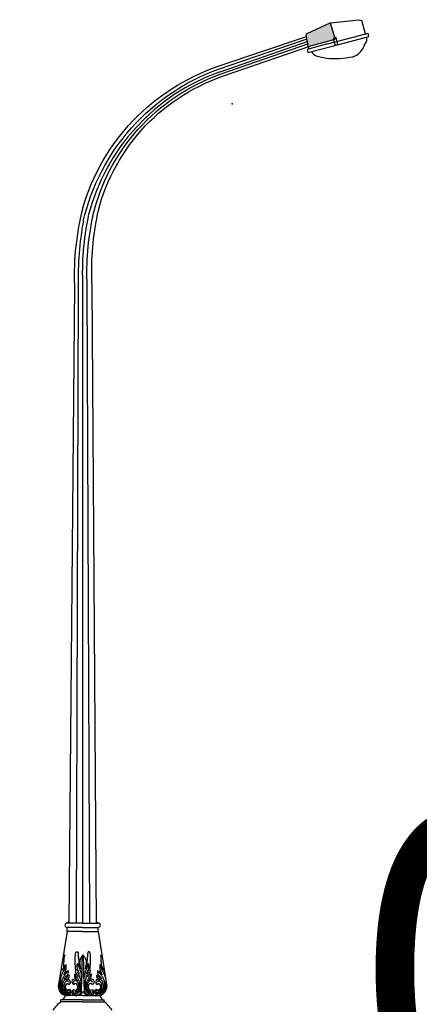
# Model space of a CAD drawing. Units: millimetres. Extents: x 20716 to 21587, y 5917 to 6524.
# Drawn here: x 20833 to 20841, y 6033 to 6051 of the extents above; entities that cross this region are included whole.
import ezdxf

# ---------------------------------------------------------------- set-up
doc = ezdxf.new("R2010")
doc.units = ezdxf.units.MM
doc.linetypes.add('CENTER2', pattern=[28.575, 19.05, -3.175, 3.175, -3.175])
doc.layers.get('0').update_dxf_attribs({"linetype": 'CONTINUOUS'})
doc.layers.get('DEFPOINTS').update_dxf_attribs({"linetype": 'CONTINUOUS'})
doc.layers.add('Den', color=7, linetype='CONTINUOUS')
doc.layers.add('VE', color=2, linetype='CONTINUOUS')
doc.styles.add('A', font='VHARIALN.TTF')
doc.styles.add('KTEN', font='VHAVAN.TTF')
doc.dimstyles.new('KT', dxfattribs={"dimtxt": 2.5, "dimasz": 1, "dimexe": 0, "dimexo": 0, "dimgap": 0.5, "dimtad": 1, "dimdec": 1, "dimzin": 0, "dimdsep": 46, "dimtxsty": 'KTEN', "dimsah": 1, "dimcen": 0.09, "dimdle": 1.5, "dimclrd": 114, "dimclre": 114, "dimclrt": 7, "dimadec": 0, "dimazin": 0, "dimtfac": 1, "dimtdec": 1, "dimtofl": 0, "dimtmove": 0, "dimatfit": 3, "dimfxl": 0, "dimtolj": 1, "dimtzin": 0, "dimarcsym": 0})

# ---------------------------------------------------------------- blocks, each defined once
blk = doc.blocks.new('den2')
at = {"layer": 'Den'}
h = blk.add_hatch(color=8, dxfattribs=at)
edge = h.paths.add_edge_path()
edge.add_line((13.471, 67.188), (13.733, 66.3))
edge.add_line((13.733, 66.3), (12.272, 65.912))
edge.add_line((12.272, 65.912), (12.169, 66.552))
edge.add_arc((12.224, 66.561), 0.0557, 105, 189.1284, ccw=False)
edge.add_line((12.21, 66.615), (13.471, 67.188))
at = {"layer": 'Den', "color": 7}
for p, q in [((13.471, 67.188), (15.053, 67.363)), ((15.053, 67.363), (15.2, 67.317)), ((15.383, 66.597), (15.199, 67.316)), ((12.272, 65.912), (12.309, 65.776)), ((-0.451, 52.896), (-0.749, 18.16)), ((0.492, 52.861), (0.738, 18.16)), ((-0.748, 18.238), (-0.836, 18.16)), ((0.738, 18.244), (0.834, 18.16)), ((-0.854, 17.696), (-0.854, 17.92)), ((-0.005, 18.16), (-0.85, 18.16)), ((-0.005, 18.16), (0.84, 18.16)), ((0.844, 17.696), (0.844, 17.92)), ((-0.854, 17.696), (-1.328, 14.698)), ((0.844, 17.696), (1.317, 14.698)), ((-1.187, 13.873), (-1.187, 13.978)), ((1.177, 13.873), (1.177, 13.978))]:
    blk.add_line(p, q, dxfattribs=at)
at = {"layer": 'Den', "color": 3}
for p in [(13.471, 67.188), (12.272, 65.912)]:
    blk.add_line(p, (13.733, 66.3), dxfattribs=at)
at = {"layer": 'Den', "color": 8}
for p, q in [((-0.24, 52.868), (-0.359, 18.16)), ((0.227, 52.881), (0.365, 18.16)), ((-0.005, 17.92), (-0.854, 17.92)), ((-0.005, 17.92), (-0.85, 17.92)), ((-0.005, 17.92), (0.844, 17.92)), ((-0.005, 17.696), (-0.854, 17.696)), ((-0.005, 17.696), (0.844, 17.696)), ((-0.005, 13.978), (-1.187, 13.978)), ((-0.005, 14.22), (-0.963, 14.22)), ((-0.005, 14.22), (0.952, 14.22)), ((-0.005, 14.22), (0.952, 14.22)), ((-0.005, 13.978), (1.177, 13.978)), ((-0.005, 13.873), (-1.187, 13.873)), ((-0.005, 13.873), (1.177, 13.873))]:
    blk.add_line(p, q, dxfattribs=at)
at = {"layer": 'Den', "color": 5, "linetype": 'CENTER2', "ltscale": 10}
blk.add_line((-0.004, 52.878), (-0.006, 18.16), dxfattribs=at)
at = {"layer": 'Den', "color": 3}
blk.add_lwpolyline([(12.272, 65.912), (12.169, 66.552, -0.384507), (12.21, 66.615), (13.471, 67.188)], format="xyb", dxfattribs=at)
at = {"layer": 'Den', "color": 7}
for points in [[(14.786, 66.436), (15.533, 66.636)], [(15.58, 66.457), (15.533, 66.636)], [(13.315, 66.046), (12.208, 65.749)], [(13.315, 66.046), (14.786, 66.436)], [(13.521, 65.911), (14.834, 66.257)], [(14.834, 66.257), (15.58, 66.457)], [(12.208, 65.749), (12.256, 65.569)], [(12.256, 65.569), (13.521, 65.911)]]:
    blk.add_lwpolyline(points, dxfattribs=at)
for points in [[(0.005, 57.121, -0.242861), (7.365, 64.824), (12.182, 66.445)], [(0.761, 56.591, -0.260971), (7.612, 64.279), (12.364, 65.927)]]:
    blk.add_lwpolyline(points, format="xyb", dxfattribs=at)
at = {"layer": 'Den', "color": 8}
for points in [[(0.034, 56.388, -0.255439), (7.392, 64.666), (12.22, 66.327)], [(0.531, 56.62, -0.254549), (7.487, 64.399), (12.315, 66.065)]]:
    blk.add_lwpolyline(points, format="xyb", dxfattribs=at)
at = {"layer": 'Den', "color": 5, "linetype": 'CENTER2', "ltscale": 10}
blk.add_lwpolyline([(0.306, 56.673, -0.250225), (7.474, 64.529), (12.278, 66.188)], format="xyb", dxfattribs=at)
at = {"layer": 'Den', "color": 7}
blk.add_lwpolyline([(13.895, 66.02), (13.797, 66.387), (13.634, 66.343), (13.732, 65.977)], close=True, dxfattribs=at)
for centre, radius, start, end in [((14.361, 66.308), 1.028, 289.4878, 345.4723), ((14.319, 53.44), 14.78, 165.5774, 182.1094), ((15.434, 53.659), 14.963, 168.6989, 183.0577), ((-0.85, 18.04), 0.12, 90, 270), ((0.84, 18.04), 0.12, 270, 90), ((-0.799, 14.723), 0.529, 182.7361, 251.9742), ((0.789, 14.723), 0.529, 288.0258, 357.2639), ((-1.197, 14.211), 0.234, 272.3234, 2.074), ((1.186, 14.211), 0.234, 177.926, 267.6766), ((0.498, 11.812), 2.663, 129.2632, 142.8329), ((-0.478, 11.929), 2.554, 35.7426, 49.6006)]:
    blk.add_arc(centre, radius, start, end, dxfattribs=at)
at = {"layer": 'Den', "color": 8}
for centre, radius, start, end in [((16.911, 53.302), 17.156, 169.6386, 181.4508), ((14.764, 53.579), 14.554, 167.9416, 182.7503), ((0.361, 15.689), 1.532, 151.0141, 162.13), ((-0.237, 16.146), 0.795, 158.9473, 187.5671), ((-1.357, 16.123), 2.363, 357.6044, 7.11), ((-0.389, 15.366), 0.751, 133.7354, 163.7783), ((-0.685, 15.165), 0.403, 102.7156, 153.7404), ((-2.198, 15.938), 1.178, 350.7904, 5.0433), ((-1.614, 15.782), 0.717, 330.204, 10.2208), ((-1.093, 15.518), 0.322, 308.6914, 7.1951), ((-0.047, 15.543), 0.344, 166.5414, 217.9278), ((-0.432, 15.378), 0.25, 4.9041, 78.5629), ((0.601, 15.849), 0.915, 174.0376, 188.402), ((-0.385, 15.674), 0.28, 358.5171, 74.2954), ((0.394, 15.86), 0.712, 191.681, 206.1964), ((0.414, 15.674), 0.28, 105.7046, 181.4829), ((0.461, 15.378), 0.25, 101.4371, 175.0959), ((-0.365, 15.86), 0.712, 333.8036, 348.319), ((-0.572, 15.849), 0.915, 351.598, 5.9624), ((0.076, 15.543), 0.344, 322.0722, 13.4586), ((1.122, 15.518), 0.322, 172.8049, 231.3086), ((0.714, 15.165), 0.403, 26.2596, 77.2844), ((1.643, 15.782), 0.717, 169.7792, 209.796), ((0.418, 15.366), 0.751, 16.2217, 46.2646), ((1.4, 15.968), 0.4, 171.9075, 213.1477), ((-0.695, 14.992), 0.337, 125.5722, 160.074), ((-0.82, 14.944), 0.146, 67.7783, 137.0148), ((-0.761, 15.12), 0.196, 77.743, 131.6503), ((-0.954, 15.3), 0.234, 290.768, 2.8036), ((-0.816, 14.95), 0.14, 11.9811, 68.3401), ((-0.816, 14.95), 0.14, 11.9811, 68.3401), ((-0.446, 14.963), 0.147, 118.2329, 174.5919), ((-0.442, 14.958), 0.154, 49.5582, 118.7947), ((-0.415, 14.936), 0.0862, 61.3074, 189.1112), ((-0.076, 15.356), 0.38, 176.4046, 219.414), ((-0.46, 15.149), 0.23, 17.6374, 88.6668), ((-0.867, 14.617), 0.704, 31.9376, 44.9931), ((0.489, 15.149), 0.23, 91.3332, 162.3626), ((0.896, 14.617), 0.704, 135.0069, 148.0624), ((0.471, 14.958), 0.154, 61.2053, 130.4418), ((0.105, 15.356), 0.38, 320.586, 3.5954), ((0.444, 14.936), 0.0862, 350.8888, 118.6926), ((0.475, 14.963), 0.147, 5.4081, 61.7671), ((0.845, 14.95), 0.14, 111.6599, 168.0189), ((0.845, 14.95), 0.14, 111.6599, 168.0189), ((0.983, 15.3), 0.234, 177.1964, 249.232), ((0.79, 15.12), 0.196, 48.3497, 102.257), ((0.849, 14.944), 0.146, 42.9852, 112.2217), ((0.724, 14.992), 0.337, 19.926, 54.4278), ((-0.693, 14.729), 0.411, 175.192, 223.3153), ((-0.505, 14.72), 0.515, 166.9535, 197.5306), ((-0.782, 14.785), 0.23, 118.0463, 167.0911), ((-0.776, 14.641), 0.232, 198.9169, 253.3895), ((-0.683, 14.698), 0.268, 163.6762, 238.7056), ((-0.83, 14.742), 0.114, 94.9061, 164.0131), ((-0.843, 14.921), 0.082, 357.4618, 125.2656), ((-0.828, 14.784), 0.0732, 13.0849, 99.5678), ((-0.727, 14.436), 0.101, 29.8809, 160.8842), ((-0.796, 14.409), 0.175, 284.404, 26.2385), ((-0.478, 14.416), 0.106, 25.6887, 156.692), ((-0.414, 14.791), 0.0768, 87.0051, 173.4881), ((-0.407, 14.747), 0.12, 22.5599, 91.6669), ((-0.554, 14.684), 0.281, 307.8674, 22.8968), ((-0.462, 14.787), 0.242, 19.4819, 68.5267), ((-0.451, 14.635), 0.243, 293.1835, 347.6561), ((-0.743, 14.686), 0.54, 349.0424, 19.6195), ((0.772, 14.686), 0.54, 160.3805, 190.9576), ((0.48, 14.635), 0.243, 192.3439, 246.8165), ((0.491, 14.787), 0.242, 111.4733, 160.5181), ((0.583, 14.684), 0.281, 157.1032, 232.1326), ((0.435, 14.747), 0.12, 88.3331, 157.4401), ((0.507, 14.416), 0.106, 23.308, 154.3113), ((0.443, 14.791), 0.0768, 6.5119, 92.9949), ((0.825, 14.409), 0.175, 153.7615, 255.596), ((0.756, 14.436), 0.101, 19.1158, 150.1191), ((0.857, 14.784), 0.0732, 80.4322, 166.9151), ((0.872, 14.921), 0.082, 54.7344, 182.5382), ((0.712, 14.698), 0.268, 301.2944, 16.3238), ((0.859, 14.742), 0.114, 15.9869, 85.0939), ((0.805, 14.641), 0.232, 286.6105, 341.0831), ((0.811, 14.785), 0.23, 12.9089, 61.9537), ((0.721, 14.729), 0.411, 316.6847, 4.808), ((0.534, 14.72), 0.515, 342.4694, 13.0465), ((-0.863, 14.489), 0.273, 231.5883, 293.8669), ((-0.788, 14.667), 0.3, 227.2398, 265.5721), ((-0.74, 14.451), 0.0845, 167.7566, 264.8099), ((-0.747, 14.432), 0.0642, 269.8464, 354.8546), ((-0.713, 14.432), 0.0304, 347.338, 142.8713), ((-0.402, 14.396), 0.184, 160.3345, 262.1689), ((-0.492, 14.411), 0.0319, 43.7017, 199.235), ((-0.456, 14.414), 0.0674, 191.7184, 276.7265), ((-0.466, 14.434), 0.0887, 281.763, 18.8164), ((-0.339, 14.596), 0.392, 256.9616, 334.331), ((0.368, 14.596), 0.392, 205.669, 283.0384), ((0.495, 14.434), 0.0887, 161.1836, 258.237), ((0.431, 14.396), 0.184, 277.8311, 19.6655), ((0.485, 14.414), 0.0674, 263.2735, 348.2816), ((0.521, 14.411), 0.0319, 340.765, 136.2983), ((0.742, 14.432), 0.0304, 37.1287, 192.662), ((0.776, 14.432), 0.0642, 185.1454, 270.1536), ((0.769, 14.451), 0.0845, 275.1901, 12.2434), ((0.892, 14.489), 0.273, 246.1331, 308.4117), ((0.817, 14.667), 0.3, 274.4279, 312.7602)]:
    blk.add_arc(centre, radius, start, end, dxfattribs=at)
at = {"layer": 'Den', "color": 5, "linetype": 'CENTER2', "ltscale": 10}
blk.add_arc((14.764, 53.579), 14.785, 167.9416, 182.7503, dxfattribs=at)
at = {"layer": 'Den', "color": 7}
for points in [[(15.43, 66.406), (15.451, 66.269), (15.356, 66.05)], [(12.704, 65.396), (13.263, 65.275), (14.704, 65.339)]]:
    blk.add_spline(points, degree=3, dxfattribs=at)
blk.add_open_spline([(12.449, 65.613), (12.524, 65.517), (12.6, 65.42), (12.704, 65.396)], degree=3, dxfattribs=at)
at = {"layer": 'Den', "color": 8, "linetype": 'Continuous', "ltscale": 0.5}
for points in [[(-0.371, 15.606), (-0.384, 16.528), (-0.359, 16.589), (-0.285, 16.589), (-0.248, 16.454), (-0.224, 16.221), (-0.199, 15.889)], [(0.391, 15.606), (0.404, 16.528), (0.379, 16.589), (0.305, 16.589), (0.268, 16.454), (0.244, 16.221), (0.219, 15.889)]]:
    blk.add_spline(points, degree=3, dxfattribs=at)
at = {"layer": 'Den', "color": 8}
for points in [[(-0.369, 14.214), (-0.244, 14.249), (-0.148, 14.308), (-0.08, 14.408), (-0.064, 14.541), (-0.058, 14.712), (-0.055, 14.846), (-0.049, 15.071), (-0.035, 15.283), (-0.034, 15.507), (-0.034, 15.659), (-0.028, 15.945), (-0.022, 16.102), (-0.016, 16.394)], [(0.014, 16.432), (-0.039, 16.361), (-0.084, 16.287), (-0.136, 16.179), (-0.163, 16.053), (-0.147, 15.833), (-0.144, 15.818)], [(0.014, 16.432), (0.068, 16.361), (0.113, 16.287), (0.165, 16.179), (0.192, 16.053), (0.176, 15.833), (0.173, 15.818)], [(0.398, 14.214), (0.273, 14.249), (0.177, 14.308), (0.109, 14.408), (0.093, 14.541), (0.087, 14.712), (0.084, 14.846), (0.078, 15.071), (0.064, 15.283), (0.063, 15.507), (0.063, 15.659), (0.057, 15.945), (0.051, 16.102), (0.045, 16.394)], [(0.987, 16.416), (1.008, 16.4), (1.06, 16.32), (1.064, 16.314)], [(-0.946, 15.799), (-0.974, 15.713), (-1.027, 15.599), (-1.083, 15.481), (-1.142, 15.359), (-1.19, 15.225), (-1.223, 15.058), (-1.235, 14.893), (-1.219, 14.755), (-1.196, 14.642), (-1.14, 14.495), (-1.062, 14.375), (-0.944, 14.294), (-0.788, 14.282), (-0.712, 14.326)], [(-0.279, 15.865), (-0.211, 15.786), (-0.172, 15.678), (-0.138, 15.577), (-0.11, 15.492), (-0.087, 15.39), (-0.076, 15.305), (-0.076, 15.204)], [(0.308, 15.865), (0.24, 15.786), (0.201, 15.678), (0.167, 15.577), (0.139, 15.492), (0.116, 15.39), (0.105, 15.305), (0.105, 15.204)], [(0.975, 15.799), (1.003, 15.713), (1.056, 15.599), (1.112, 15.481), (1.171, 15.359), (1.219, 15.225), (1.252, 15.058), (1.264, 14.893), (1.248, 14.755), (1.225, 14.642), (1.169, 14.495), (1.091, 14.375), (0.973, 14.294), (0.817, 14.282), (0.741, 14.326)], [(-0.84, 15.487), (-0.907, 15.406), (-0.959, 15.338), (-1.02, 15.264), (-1.064, 15.193), (-1.103, 15.109), (-1.145, 14.992), (-1.158, 14.89), (-1.16, 14.789), (-1.148, 14.686), (-1.13, 14.587), (-1.095, 14.497), (-1.037, 14.417), (-0.965, 14.356), (-0.896, 14.325), (-0.837, 14.32), (-0.781, 14.332)], [(-1.103, 14.763), (-1.09, 14.839), (-1.063, 14.943), (-1.013, 15.029), (-0.943, 15.113), (-0.881, 15.173), (-0.801, 15.241)], [(-0.308, 15.503), (-0.268, 15.447), (-0.228, 15.379), (-0.203, 15.321), (-0.185, 15.267), (-0.166, 15.213), (-0.145, 15.149), (-0.129, 15.097), (-0.112, 15.029), (-0.108, 14.95), (-0.106, 14.85), (-0.108, 14.741), (-0.114, 14.652), (-0.128, 14.566), (-0.148, 14.479), (-0.184, 14.405), (-0.24, 14.354), (-0.294, 14.325), (-0.363, 14.298), (-0.443, 14.293), (-0.502, 14.321)], [(-0.397, 15.299), (-0.368, 15.258), (-0.331, 15.208), (-0.281, 15.15), (-0.248, 15.088), (-0.215, 15.013), (-0.186, 14.939), (-0.173, 14.868), (-0.165, 14.785), (-0.165, 14.719), (-0.171, 14.636), (-0.186, 14.566), (-0.216, 14.484), (-0.245, 14.44), (-0.272, 14.414), (-0.302, 14.39), (-0.352, 14.367)], [(0.337, 15.503), (0.297, 15.447), (0.257, 15.379), (0.232, 15.321), (0.214, 15.267), (0.195, 15.213), (0.174, 15.149), (0.158, 15.097), (0.141, 15.029), (0.137, 14.95), (0.135, 14.85), (0.137, 14.741), (0.143, 14.652), (0.157, 14.566), (0.177, 14.479), (0.213, 14.405), (0.269, 14.354), (0.322, 14.325), (0.392, 14.298), (0.472, 14.293), (0.531, 14.321)], [(0.426, 15.299), (0.397, 15.258), (0.36, 15.208), (0.31, 15.15), (0.277, 15.088), (0.244, 15.013), (0.215, 14.939), (0.202, 14.868), (0.194, 14.785), (0.194, 14.719), (0.2, 14.636), (0.215, 14.566), (0.245, 14.484), (0.274, 14.44), (0.301, 14.414), (0.331, 14.39), (0.381, 14.367)], [(0.869, 15.487), (0.936, 15.406), (0.988, 15.338), (1.049, 15.264), (1.093, 15.193), (1.132, 15.109), (1.174, 14.992), (1.187, 14.89), (1.189, 14.789), (1.177, 14.686), (1.159, 14.587), (1.124, 14.497), (1.066, 14.417), (0.994, 14.356), (0.925, 14.325), (0.866, 14.32), (0.81, 14.332)], [(1.132, 14.763), (1.119, 14.839), (1.092, 14.943), (1.042, 15.029), (0.972, 15.113), (0.91, 15.173), (0.83, 15.241)], [(-0.679, 14.979), (-0.682, 14.909), (-0.756, 14.8)], [(-0.593, 14.976), (-0.581, 14.904), (-0.49, 14.799)], [(0.622, 14.976), (0.61, 14.904), (0.519, 14.799)], [(0.708, 14.979), (0.711, 14.909), (0.785, 14.8)]]:
    blk.add_spline(points, degree=3, dxfattribs=at)
at = {"layer": 'Den', "color": 8, "linetype": 'Continuous', "ltscale": 0.5}
blk.add_open_spline([(-1.301, 14.867), (-1.291, 14.792), (-1.213, 14.425), (-1.099, 14.336), (-1.023, 14.276)], degree=3, knots=[0.760299, 0.760299, 0.760299, 0.760299, 1.6959, 3.547826, 3.547826, 3.547826, 3.547826], dxfattribs=at)
blk.add_open_spline([(-1.288, 14.909), (-1.289, 14.914), (-1.291, 14.917), (-1.293, 14.92)], degree=3, dxfattribs=at)
at = {"layer": 'Den', "color": 0, "linetype": 'ByBlock'}
blk.add_point((8.136, 62.774), dxfattribs=at)
blk.add_point((8.136, 62.774), dxfattribs=at)
blk = doc.blocks.new('_ARCHTICK')
at = {"color": 0, "linetype": 'ByBlock', "const_width": 0.15}
blk.add_lwpolyline([(-0.5, -0.5), (0.5, 0.5)], dxfattribs=at)
blk = doc.blocks.new('*D13')
at = {"layer": 'DEFPOINTS', "color": 0, "linetype": 'Continuous', "transparency": 16777216}
for p in [(20834.407, 6029.245), (20836.033, 6029.245), (20836.033, 6029.197)]:
    blk.add_point(p, dxfattribs=at)
at = {"layer": 'VE', "color": 114, "linetype": 'Continuous', "lineweight": -2, "transparency": 16777216}
for p, q in [((20834.407, 6029.197), (20832.407, 6029.197)), ((20834.407, 6029.245), (20834.407, 6029.197)), ((20836.033, 6029.245), (20836.033, 6029.197)), ((20836.033, 6029.197), (20854.811, 6029.197))]:
    blk.add_line(p, q, dxfattribs=at)
at = {"layer": 'VE', "color": 114, "linetype": 'Continuous', "lineweight": -2, "transparency": 16777216, "xscale": 2, "yscale": 2, "zscale": 2}
blk.add_blockref('_ARCHTICK', (20834.407, 6029.197), dxfattribs=at)
at = {"layer": 'VE', "color": 114, "linetype": 'Continuous', "lineweight": -2, "transparency": 16777216, "xscale": 2, "yscale": 2, "zscale": 2, "rotation": 180}
blk.add_blockref('_ARCHTICK', (20836.033, 6029.197), dxfattribs=at)
at = {"layer": 'VE', "color": 7, "linetype": 'Continuous', "transparency": 16777216, "insert": (20847.422, 6033.261), "char_height": 6, "attachment_point": 5, "style": 'A'}
blk.add_mtext('\\A1;0.16', dxfattribs=at)

msp = doc.modelspace()

# ---------------------------------------------------------------- block references
at = {"layer": 'Den', "color": 3, "linetype": 'Continuous', "xscale": 0.3427734375, "yscale": 0.3427734375, "zscale": 0.3427734375}
msp.add_blockref('den2', (20834.415, 6027.919), dxfattribs=at)

# ---------------------------------------------------------------- dimensions: what is measured, and where the dimension line sits
at = {"layer": 'VE', "color": 2, "linetype": 'Continuous'}
dim = msp.add_aligned_dim(p1=(20834.407, 6029.245), p2=(20836.033, 6029.245), distance=-0.048, dimstyle='KT', override={"dimtxt": 6, "dimasz": 2, "dimgap": 1, "dimdec": 2, "dimlfac": 0.1, "dimtxsty": 'A', "dimblk1": 'ARCHTICK', "dimblk2": 'ARCHTICK'}, dxfattribs=at)
dim.commit()
dim.dimension.update_dxf_attribs({"geometry": '*D13', "text_midpoint": (20847.422, 6033.261)})

doc.saveas('drawing.dxf')
